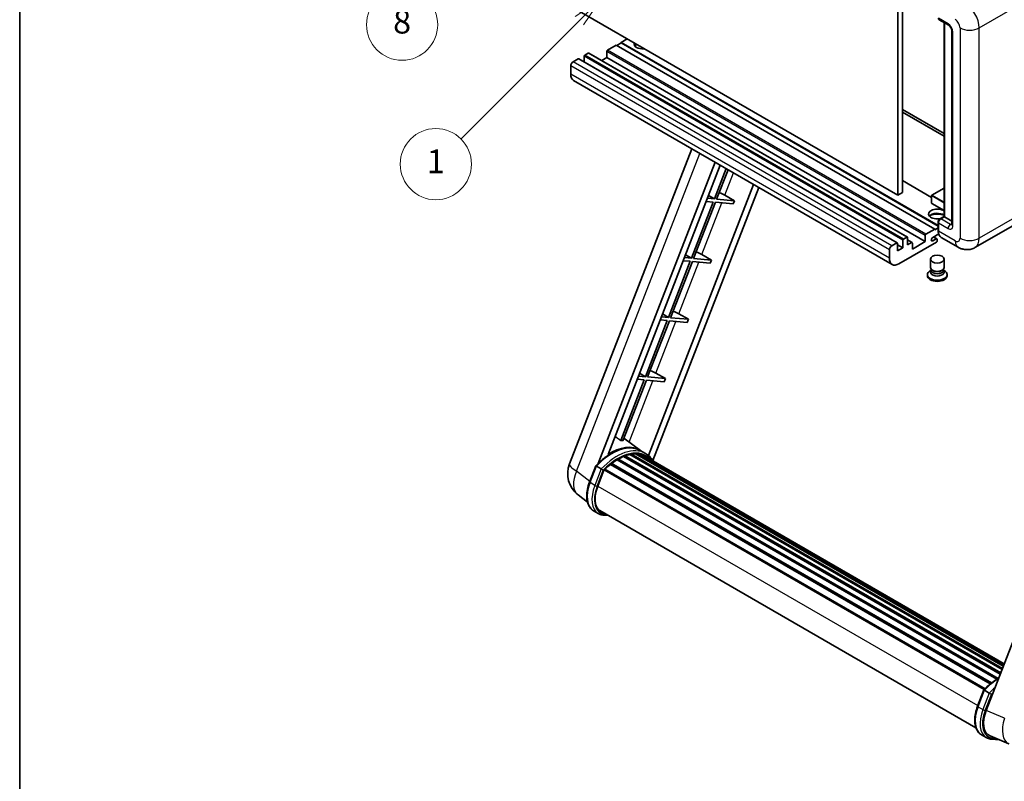
# Model space of a CAD drawing. Units: millimetres. Extents: x -2 to 12384, y 3 to 1689.
# Drawn here: x -2 to 496, y 757 to 1142 of the extents above; entities that cross this region are included whole.
import ezdxf

# ---------------------------------------------------------------- set-up
doc = ezdxf.new("R2010")
doc.units = ezdxf.units.MM
for name, color, linetype, lineweight in [('Border (ISO)', 7, 'Continuous', 35), ('Dimension (ISO)', 7, 'Continuous', 18), ('Symbol (TK)', 100, 'Continuous', 18), ('Visible (ISO)', 7, 'Continuous', 35), ('Visible Narrow (ISO)', 7, 'Continuous', 25)]:
    doc.layers.add(name, color=color, linetype=linetype, lineweight=lineweight)
doc.styles.add('Note Text (TK)', font='MS PGothic.ttf')
doc.styles.add('Note Text (TK2)', font='MS PGothic.ttf')
doc.dimstyles.new('Default - Method 1b (TK)', dxfattribs={"dimscale": 6, "dimtxt": 2.5, "dimasz": 2.5, "dimexe": 1, "dimexo": 1.5, "dimgap": 1, "dimtad": 1, "dimtoh": 1, "dimrnd": 1e-08, "dimdsep": 46, "dimtxsty": 'Note Text (TK)', "dimcen": 0.09, "dimdle": 5, "dimclrd": 100, "dimclre": 100, "dimclrt": 7, "dimadec": 1, "dimazin": 1, "dimtfac": 1, "dimtmove": 0, "dimatfit": 3, "dimfxl": 1, "dimtolj": 1, "dimlwd": -1, "dimlwe": -1, "dimarcsym": 0})

# ---------------------------------------------------------------- blocks, each defined once
blk = doc.blocks.new('図面枠 tk図枠')
at = {"layer": 'Border (ISO)'}
blk.add_line((14.5, 289), (14.5, 8), dxfattribs=at)
blk = doc.blocks.new('*D35')
at = {"layer": 'Defpoints', "color": 0}
for p in [(463.7, 581.29), (334.7, 457.29), (463.7, 457.29)]:
    blk.add_point(p, dxfattribs=at)
at = {"layer": 'Dimension (ISO)', "color": 100}
for p, q in [((334.7, 466.29), (334.7, 587.29)), ((463.7, 466.29), (463.7, 587.29)), ((349.7, 581.29), (448.7, 581.29))]:
    blk.add_line(p, q, dxfattribs=at)
for points in [[(349.7, 583.79), (349.7, 578.79), (334.7, 581.29)], [(448.7, 583.79), (448.7, 578.79), (463.7, 581.29)]]:
    blk.add_solid(points, dxfattribs=at)
at = {"layer": 'Dimension (ISO)', "color": 7, "insert": (97.29, 610.53), "char_height": 15, "attachment_point": 4, "style": 'Note Text (TK)'}
blk.add_mtext('\\A1; \\fＭＳ Ｐゴシック|b0|i0;\\H15.0000;* ステップハンドルは任意の位置に固定できます。\\P\\fＭＳ Ｐゴシック|b0|i0;\\H15.0000;* Stand handle location can be freely affixed within denoted range.', dxfattribs=at)
blk = doc.blocks.new('バルーン4')
at = {"layer": 'Symbol (TK)', "color": 100}
for p, q in [((56.732, 207.338), (54.611, 205.924)), ((54.964, 205.57), (56.732, 207.338)), ((55.318, 205.217), (56.732, 207.338)), ((54.964, 205.57), (48.865, 199.471))]:
    blk.add_line(p, q, dxfattribs=at)
at = {"layer": 'Symbol (TK)'}
blk.add_circle((46.752, 197.357), 3, dxfattribs=at)
at = {"layer": 'Symbol (TK)', "color": 7, "insert": (46.752, 197.352), "char_height": 2, "attachment_point": 5, "style": 'Note Text (TK2)'}
blk.add_mtext('8', dxfattribs=at)
blk = doc.blocks.new('バルーン12')
at = {"layer": 'Symbol (TK)', "color": 100}
for p, q in [((63.472, 199.474), (61.351, 198.06)), ((61.705, 197.707), (63.472, 199.474)), ((62.058, 197.353), (63.472, 199.474)), ((61.705, 197.707), (51.711, 187.713))]:
    blk.add_line(p, q, dxfattribs=at)
at = {"layer": 'Symbol (TK)'}
blk.add_circle((49.597, 185.599), 3, dxfattribs=at)
at = {"layer": 'Symbol (TK)', "color": 7, "insert": (49.597, 185.576), "char_height": 2, "attachment_point": 5, "style": 'Note Text (TK2)'}
blk.add_mtext('1', dxfattribs=at)

msp = doc.modelspace()

# ---------------------------------------------------------------- linework, layer by layer
at = {"layer": 'Visible (ISO)'}
for p, q in [((442.0722, 1162.3204), (442.0722, 1053.1431)), ((444.4965, 1163.7201), (444.4965, 1054.5428)), ((442.0722, 1053.1431), (280.8518, 1146.2237)), ((463.0343, 1141.9397), (467.8831, 1139.1403)), ((465.5236, 1042.4028), (465.5236, 1140.5025)), ((465.7097, 1140.395), (465.7097, 1042.2954)), ((469.4503, 1136.4258), (469.4503, 1038.4462)), ((305.0955, 1132.2266), (302.065, 1130.477)), ((299.6407, 1129.0773), (295.1556, 1126.4878)), ((460.861, 1035.9967), (299.6407, 1129.0773)), ((302.065, 1130.1971), (299.8831, 1128.9373)), ((462.4931, 1037.8538), (302.065, 1130.477)), ((302.065, 1130.477), (302.065, 1130.1971)), ((462.4931, 1037.5739), (302.065, 1130.1971)), ((280.367, 1122.1487), (277.8214, 1120.6791)), ((441.8444, 1029.0936), (280.6241, 1122.1742)), ((283.3974, 1123.4785), (283.3974, 1120.573)), ((285.4581, 1125.0881), (283.7611, 1124.1083)), ((446.9356, 1032.033), (285.7153, 1125.1136)), ((294.7919, 1122.7786), (292.2758, 1121.3259)), ((294.7919, 1125.858), (294.7919, 1122.7786)), ((456.0123, 1029.698), (294.7919, 1122.7786)), ((276.6092, 1118.5795), (276.6092, 1114.3804)), ((439.2497, 1018.1607), (278.0293, 1111.2413)), ((444.4965, 1096.5341), (465.5236, 1084.3941)), ((444.4965, 1095.1344), (465.5236, 1082.9944)), ((275.9741, 917.3436), (337.8133, 1076.725)), ((290.485, 917.4777), (349.6261, 1069.9049)), ((295.4874, 921.9724), (352.2882, 1068.3679)), ((355.3047, 1066.6264), (349.3608, 1051.3068)), ((350.4105, 1051.213), (356.1921, 1066.1141)), ((369.1484, 1058.6337), (315.9566, 921.5397)), ((371.8106, 1057.0967), (318.2206, 918.9765)), ((459.235, 1052.0863), (444.4965, 1060.5955)), ((465.5236, 1056.8029), (459.3207, 1053.2216)), ((349.3608, 1051.3068), (345.7922, 1051.6255)), ((346.3633, 1053.0974), (349.3608, 1051.3068)), ((354.6168, 1053.1687), (359.482, 1050.4028)), ((444.4965, 1054.5428), (442.0722, 1053.1431)), ((459.235, 1053.0731), (459.235, 1049.154)), ((348.7547, 1049.7447), (337.7238, 1021.3143)), ((338.7736, 1021.2205), (349.8044, 1049.6509)), ((345.1862, 1050.0634), (348.7547, 1049.7447)), ((349.8044, 1049.6509), (358.8759, 1048.8407)), ((359.482, 1050.4028), (350.4105, 1051.213)), ((359.482, 1050.4028), (358.8759, 1048.8407)), ((465.5236, 1045.4242), (459.3207, 1049.0055)), ((463.3741, 1041.1618), (465.5236, 1042.4028)), ((465.7097, 1042.2954), (463.8915, 1041.2456)), ((465.6491, 1042.3304), (465.5236, 1042.4028)), ((465.6491, 1042.3304), (465.7097, 1042.2954)), ((465.7097, 1042.2954), (469.4503, 1040.1358)), ((460.861, 1035.7168), (462.4931, 1036.6591)), ((462.4931, 1035.4368), (462.4931, 1039.6359)), ((462.6793, 1039.146), (462.6793, 1034.9469)), ((500.248, 1037.7618), (481.1562, 1026.7391)), ((444.9814, 1031.0277), (446.6785, 1032.0075)), ((447.0421, 1031.7976), (447.0421, 1028.0184)), ((456.0123, 1029.698), (456.0123, 1032.7774)), ((456.3759, 1033.4072), (460.861, 1035.9967)), ((462.8228, 1033.6301), (459.8003, 1031.8851)), ((461.8957, 1031.1402), (460.2029, 1032.1175)), ((460.861, 1035.9967), (460.861, 1035.7168)), ((472.5847, 1026.9089), (464.0994, 1031.8079)), ((439.0417, 1027.5984), (441.5873, 1029.0681)), ((441.951, 1028.8582), (441.951, 1025.079)), ((444.6178, 1026.6186), (441.951, 1028.1583)), ((441.951, 1025.079), (444.6178, 1026.6186)), ((461.7095, 1029.488), (442.6783, 1018.5003)), ((444.6178, 1026.6186), (444.6178, 1030.3979)), ((449.36, 1029.2336), (447.0421, 1030.5718)), ((447.0421, 1028.0184), (449.1028, 1029.2081)), ((449.4665, 1025.9188), (456.0123, 1029.698)), ((449.4665, 1028.9982), (449.4665, 1025.9188)), ((459.8003, 1030.1354), (461.4671, 1031.0977)), ((462.0732, 1030.7478), (462.0732, 1030.1179)), ((337.7238, 1021.3143), (334.1553, 1021.633)), ((334.7264, 1023.1049), (337.7238, 1021.3143)), ((342.9798, 1023.1762), (347.8451, 1020.4103)), ((437.8295, 1021.2998), (437.8295, 1025.4989)), ((337.1177, 1019.7522), (326.0868, 991.3218)), ((327.1366, 991.228), (338.1675, 1019.6584)), ((333.5492, 1020.0709), (337.1177, 1019.7522)), ((338.1675, 1019.6584), (347.239, 1018.8482)), ((347.8451, 1020.4103), (338.7736, 1021.2205)), ((347.8451, 1020.4103), (347.239, 1018.8482)), ((458.6446, 1016.6282), (458.6446, 1020.8798)), ((465.5018, 1016.6282), (465.5018, 1020.8798)), ((457.1018, 1013.0415), (457.1018, 1012.4816)), ((459.0587, 1015.3602), (458.5579, 1015.0711)), ((459.0946, 1015.4254), (458.8058, 1014.9011)), ((459.0946, 1015.1585), (459.0946, 1015.6479)), ((459.967, 1015.0448), (459.6488, 1015.2285)), ((464.1794, 1015.0448), (464.4976, 1015.2285)), ((465.0518, 1015.1585), (465.0518, 1015.6479)), ((465.0518, 1015.4254), (465.3405, 1014.9011)), ((465.0876, 1015.3602), (465.5885, 1015.0711)), ((467.0446, 1013.0415), (467.0446, 1012.4816)), ((326.0868, 991.3218), (322.5183, 991.6405)), ((323.0894, 993.1124), (326.0868, 991.3218)), ((331.3428, 993.1837), (336.2081, 990.4178)), ((325.4808, 989.7596), (314.4499, 961.3292)), ((315.4997, 961.2355), (326.5305, 989.6659)), ((321.9122, 990.0784), (325.4808, 989.7596)), ((326.5305, 989.6659), (335.602, 988.8556)), ((336.2081, 990.4178), (327.1366, 991.228)), ((336.2081, 990.4178), (335.602, 988.8556)), ((556.6849, 972.5956), (486.8132, 792.5119)), ((314.4499, 961.3292), (310.8814, 961.648)), ((311.4525, 963.1198), (314.4499, 961.3292)), ((319.7059, 963.1911), (324.5711, 960.4252)), ((313.8438, 959.7671), (301.935, 929.074)), ((302.9848, 928.9803), (314.8936, 959.6734)), ((310.2753, 960.0859), (313.8438, 959.7671)), ((314.8936, 959.6734), (323.965, 958.8631)), ((324.5711, 960.4252), (315.4997, 961.2355)), ((324.5711, 960.4252), (323.965, 958.8631)), ((311.9515, 924.0215), (303.4645, 930.2166)), ((306.5331, 922.0054), (494.8675, 813.2705)), ((307.0652, 922.3489), (495.0737, 813.8021)), ((307.6967, 922.2), (307.2433, 922.4618)), ((309.4181, 922.3047), (495.4903, 814.8758)), ((310.133, 922.4682), (495.673, 815.3467)), ((310.7678, 922.2164), (310.2203, 922.5325)), ((314.5202, 922.54), (312.0958, 923.9397)), ((312.9058, 921.8272), (495.9773, 816.1309)), ((296.6724, 916.9677), (488.9286, 805.9685)), ((297.0513, 917.579), (489.5228, 806.4555)), ((297.5816, 917.6605), (297.4795, 917.7194)), ((300.0212, 919.3192), (492.1763, 808.3784)), ((300.4234, 919.8665), (492.8216, 808.7854)), ((301.0019, 919.8869), (300.7746, 920.0182)), ((303.3454, 921.0136), (493.9697, 810.9566)), ((303.7955, 921.4728), (494.1976, 811.5441)), ((304.4081, 921.4156), (304.0625, 921.6152)), ((312.1991, 921.737), (495.8193, 815.7238)), ((286.1035, 908.0424), (289.3008, 916.2827)), ((292.0416, 914.7287), (289.6172, 916.1285)), ((290.248, 905.9545), (293.4214, 914.1333)), ((293.4594, 914.2353), (485.8925, 803.134)), ((293.7817, 914.6796), (486.287, 803.5366)), ((285.0395, 897.9102), (280.3514, 901.5485)), ((290.5359, 892.1741), (288.1115, 893.5738)), ((291.393, 893.6587), (481.6315, 783.8244)), ((293.0221, 891.4039), (295.715, 891.1634)), ((482.4772, 794.666), (485.6744, 802.9063)), ((485.9909, 802.7521), (488.4153, 801.3524)), ((484.4852, 780.1974), (486.9095, 778.7977)), ((488.8528, 779.6802), (498.2366, 775.7291)), ((489.3958, 778.0276), (493.6884, 777.6441))]:
    msp.add_line(p, q, dxfattribs=at)
for centre, radius, start, end in [((459.4064, 1053.0731), 0.1714, 120, 180), ((459.4064, 1049.154), 0.1714, 180, 240), ((288.7597, 912.3829), 13.7143, 158.793977, 232.185752)]:
    msp.add_arc(centre, radius, start, end, dxfattribs=at)
for centre, major_axis, ratio, start_param, end_param in [((463.8915, 1143.4243), (-0.8571, -1.4846), 0.57735027, 5.49778714, 6.28318531), ((295.1556, 1126.0679), (-0.2571, -0.4454), 0.57735027, 3.92699082, 5.49778714), ((312.9747, 1129.7772), (-4.3714, 0), 0.57735027, 6.12666207, 8.01050487), ((312.9747, 1127.6076), (4.3714, 0), 0.57735027, 2.33658539, 2.69731031), ((312.9747, 1126.2779), (-6, 0), 0.57735027, 5.20803544, 5.35075369), ((280.367, 1121.7288), (0.2571, 0.4454), 0.57735027, 0, 0.78539816), ((283.7611, 1123.6884), (-0.2571, -0.4454), 0.57735027, 3.92699082, 5.49778714), ((285.4581, 1124.6682), (0.2571, 0.4454), 0.57735027, 0, 0.78539816), ((277.8214, 1119.2793), (-0.8571, -1.4846), 0.57735027, 3.92699082, 5.49778714), ((281.4579, 1117.1798), (-3.4286, -5.9385), 0.57735027, 5.49778714, 6.28318531), ((351.7936, 1053.2588), (-4.7677, 1.9297), 0.22135844, 4.17094547, 4.82262149), ((462.0732, 1043.6951), (-4.3714, 0), 0.57735027, 3.80270382, 8.23711107), ((462.0732, 1041.5255), (4.3714, 0), 0.57735027, 0.66111116, 2.69731031), ((462.0732, 1040.1958), (-6, 0), 0.57735027, 4.09970042, 5.35075369), ((463.8915, 1039.8459), (-0.8571, -1.4846), 0.57735027, 3.92699082, 5.49778714), ((446.6785, 1031.5876), (0.2571, 0.4454), 0.57735027, 5.49778714, 7.06858347), ((456.3759, 1032.9873), (0.2571, 0.4454), 0.57735027, 0.78539816, 2.35619449), ((459.8003, 1031.0102), (-0.5357, -0.9279), 0.57735027, 3.92699082, 7.06858347), ((467.528, 1037.7463), (-3.4286, -5.9385), 0.57735027, 5.49778714, 6.28318531), ((439.0417, 1026.1987), (0.8571, 1.4846), 0.57735027, 0.78539816, 2.35619449), ((441.5873, 1028.6482), (0.2571, 0.4454), 0.57735027, 5.49778714, 7.06858347), ((444.9814, 1030.6078), (0.2571, 0.4454), 0.57735027, 0.78539816, 2.35619449), ((449.1028, 1028.7882), (0.2571, 0.4454), 0.57735027, 5.49778714, 7.06858347), ((461.4671, 1030.3979), (0.4286, 0.7423), 0.57735027, 5.49778714, 7.06858347), ((461.7095, 1029.908), (-0.2571, -0.4454), 0.57735027, 0.78539816, 2.35619449), ((340.1566, 1023.2663), (-4.7677, 1.9297), 0.22135844, 4.17094547, 4.82262149), ((442.6783, 1024.0992), (-3.4286, -5.9385), 0.57735027, 5.49778714, 7.06858347), ((462.0732, 1016.6282), (3.4286, 0), 0.57735027, 3.14159264, 6.28318531), ((462.0732, 1013.0415), (4.9714, 0), 0.57735027, 2.35619449, 7.06858347), ((462.0732, 1012.4816), (-4.9714, 0), 0.57735027, 0, 3.14159265), ((462.0732, 1014.3012), (-3.4286, 0), 0.57735027, 5.97529822, 9.73266505), ((462.0732, 1015.1585), (-2.9786, 0), 0.57735027, 0, 3.14159265), ((462.0732, 1016.2608), (-2.9786, 0), 0.57735027, 0.78539816, 2.35619449), ((328.5197, 993.2738), (-4.7677, 1.9297), 0.22135844, 4.17094547, 4.82262149), ((316.8827, 963.2812), (-4.7677, 1.9297), 0.22135844, 4.17094547, 4.82262149), ((296.9011, 899.0215), (14.5886, 25.2681), 0.57735027, 6.26270748, 7.13715953), ((291.9312, 901.8909), (14.896, 25.8007), 0.57735027, 0.23302457, 0.2905742), ((300.5377, 896.922), (13.9029, 24.0805), 0.57735027, 0.45994729, 0.58725026), ((307.1794, 921.8276), (0.3686, 0.6384), 0.57735027, 5.62064314, 7.8183921), ((299.9316, 897.2719), (13.7314, 23.7835), 0.57735027, 0.38320674, 0.40101607), ((300.5377, 896.922), (13.9029, 24.0805), 0.57735027, 0.28541437, 0.41271733), ((310.2473, 921.947), (0.3686, 0.6384), 0.57735027, 5.44611021, 7.64385918), ((299.9316, 897.2719), (13.7314, 23.7835), 0.57735027, 0.10162364, 0.19890831), ((300.5377, 896.922), (13.9029, 24.0805), 0.57735027, 0.11088144, 0.23818441), ((312.414, 921.6559), (-0.1971, -0.3415), 0.57735027, 4.28545597, 4.80683403), ((313.0201, 921.3059), (0.3686, 0.6384), 0.57735027, 5.2767591, 7.46932625), ((312.414, 921.6559), (-0.3686, -0.6384), 0.57735027, 2.13516645, 2.17629708), ((300.5377, 896.922), (13.9029, 24.0805), 0.57735027, 0.98354607, 1.11084903), ((297.1656, 917.0577), (0.3686, 0.6384), 0.57735027, 6.14424191, 8.34199088), ((300.5377, 896.922), (13.9029, 24.0805), 0.57735027, 0.80901314, 0.93631611), ((300.5377, 919.3453), (0.3686, 0.6384), 0.57735027, 5.96970899, 8.16745795), ((300.5377, 896.922), (13.9029, 24.0805), 0.57735027, 0.63448022, 0.76178318), ((303.9098, 920.9515), (0.3686, 0.6384), 0.57735027, 5.79517606, 7.99292503), ((299.9316, 897.2719), (-13.7314, -23.7835), 0.57735027, 3.70981256, 3.72614304), ((300.5377, 896.922), (13.9029, 24.0805), 0.57735027, 6.22138854, 6.34498207), ((299.9316, 897.2719), (13.9029, 24.0805), 0.57735027, 6.22138854, 6.26138621), ((315.4136, 919.924), (0.3686, 0.6384), 0.57735027, 5.2767591, 7.28961151), ((314.8075, 920.274), (-0.3686, -0.6384), 0.57735027, 2.13516645, 2.17629708), ((293.8959, 914.1584), (0.3686, 0.6384), 0.57735027, 0.03558953, 1.92985062), ((298.8562, 905.1857), (-7.0286, -12.1738), 0.57735027, 4.97418837, 6.50449975), ((298.2502, 905.5356), (-6.8571, -11.8769), 0.57735027, 6.038569, 6.28318531), ((298.2502, 905.5356), (-7.0286, -12.1738), 0.57735027, 0.04312964, 0.22131444), ((495.2805, 791.8542), (-6.9639, -11.9059), 0.57513686, 4.98452128, 6.35866084)]:
    msp.add_ellipse(centre, major_axis=major_axis, ratio=ratio, start_param=start_param, end_param=end_param, dxfattribs=at)
msp.add_ellipse((462.0732, 1020.8798), major_axis=(-3.4286, 0), ratio=0.57735027, dxfattribs=at)
for points, knots in [([(467.8831, 1139.1403), (467.9615, 1139.095), (468.0536, 1139.0321), (468.2567, 1138.8656), (468.3687, 1138.7593), (468.5971, 1138.5063), (468.7134, 1138.3575), (468.9318, 1138.0319), (469.0332, 1137.8545), (469.2052, 1137.4958), (469.2758, 1137.3147), (469.379, 1136.9777), (469.413, 1136.8212), (469.4448, 1136.5869), (469.4503, 1136.4995), (469.4503, 1136.4258)], [3.14159265, 3.14159265, 3.14159265, 3.14159265, 3.34831632, 3.34831632, 3.57177779, 3.57177779, 3.8108324, 3.8108324, 4.05880671, 4.05880671, 4.30647121, 4.30647121, 4.54413512, 4.54413512, 4.71238898, 4.71238898, 4.71238898, 4.71238898]), ([(462.4931, 1039.6359), (462.4931, 1039.7554), (462.5092, 1039.8752), (462.5665, 1040.1118), (462.6078, 1040.2287), (462.712, 1040.4544), (462.7748, 1040.5631), (462.9181, 1040.7661), (462.9987, 1040.8604), (463.175, 1041.0284), (463.2707, 1041.1021), (463.3741, 1041.1618)], [3.14159265, 3.14159265, 3.14159265, 3.14159265, 3.45575192, 3.45575192, 3.76991118, 3.76991118, 4.08407045, 4.08407045, 4.39822972, 4.39822972, 4.71238898, 4.71238898, 4.71238898, 4.71238898]), ([(469.4503, 1038.4462), (469.4503, 1038.3773), (469.4455, 1038.3204), (469.4328, 1038.2357), (469.4251, 1038.208), (469.4191, 1038.1903), (469.418, 1038.1878), (469.418, 1038.1878)], [4.71238898, 4.71238898, 4.71238898, 4.71238898, 4.869468613, 4.869468613, 5.026548246, 5.026548246, 5.092877496, 5.092877496, 5.092877496, 5.092877496]), ([(462.854, 1033.5585), (462.8066, 1033.6642), (462.764, 1033.7736), (462.6477, 1034.1198), (462.5894, 1034.3676), (462.5122, 1034.8863), (462.4931, 1035.1572), (462.4931, 1035.4368)], [2.75148435, 2.75148435, 2.75148435, 2.75148435, 2.827433388, 2.827433388, 2.984513021, 2.984513021, 3.141592654, 3.141592654, 3.141592654, 3.141592654]), ([(481.1562, 1026.7391), (480.5278, 1026.3763), (479.8499, 1026.1022), (478.4974, 1025.7484), (477.8246, 1025.6673), (476.5541, 1025.6533), (475.956, 1025.719), (474.8513, 1025.9423), (474.3438, 1026.0996), (473.4089, 1026.4685), (472.9809, 1026.6801), (472.5847, 1026.9089)], [5.497787144, 5.497787144, 5.497787144, 5.497787144, 5.654866776, 5.654866776, 5.811946409, 5.811946409, 5.969026042, 5.969026042, 6.126105675, 6.126105675, 6.283185307, 6.283185307, 6.283185307, 6.283185307]), ([(289.3013, 916.2836), (290.7814, 917.8376), (292.3354, 919.2341), (295.5133, 921.6374), (297.1369, 922.644), (300.3747, 924.2096), (301.9889, 924.7686), (305.1298, 925.3968), (306.6572, 925.4656), (309.5361, 925.0868), (310.887, 924.6376), (312.0958, 923.9397)], [3.80031014, 3.80031014, 3.80031014, 3.80031014, 4.03508579, 4.03508579, 4.26986143, 4.26986143, 4.50463708, 4.50463708, 4.73941272, 4.73941272, 4.97418837, 4.97418837, 4.97418837, 4.97418837]), ([(318.4358, 918.6345), (318.2853, 918.8822), (318.1279, 919.1226), (317.4949, 920.02), (316.9703, 920.6227), (315.8185, 921.689), (315.1913, 922.1525), (314.5202, 922.54)], [1.002589852, 1.002589852, 1.002589852, 1.002589852, 1.048275672, 1.048275672, 1.178636306, 1.178636306, 1.308996939, 1.308996939, 1.308996939, 1.308996939]), ([(289.3007, 916.2827), (289.3019, 916.2857), (289.3078, 916.2858), (289.3384, 916.2771), (289.375, 916.2606), (289.4779, 916.2073), (289.5423, 916.1717), (289.6172, 916.1285)], [0.0329013276, 0.0329013276, 0.0329013276, 0.0329013276, 0.0430502261, 0.0430502261, 0.0621538264, 0.0621538264, 0.0807455701, 0.0807455701, 0.0807455701, 0.0807455701]), ([(293.0688, 914.0645), (293.0679, 914.0651), (293.067, 914.0658), (293.0355, 914.0895), (293.0002, 914.1152), (292.9215, 914.1709), (292.8783, 914.2007), (292.7498, 914.288), (292.6585, 914.3481), (292.472, 914.4679), (292.3789, 914.5262), (292.2003, 914.6355), (292.1166, 914.6855), (292.0416, 914.7287)], [-0.0809227639, -0.0809227639, -0.0809227639, -0.0809227639, -0.0805886357, -0.0805886357, -0.0691479127, -0.0691479127, -0.0577655589, -0.0577655589, -0.0376220805, -0.0376220805, -0.0185556094, -0.0185556094, 0, 0, 0, 0]), ([(288.1115, 893.5738), (287.3635, 894.0056), (286.7167, 894.6088), (285.6861, 896.0749), (285.3005, 896.9362), (284.7903, 898.8401), (284.6651, 899.8835), (284.6651, 902.0896), (284.7905, 903.2524), (285.2767, 905.6284), (285.6376, 906.8415), (286.1035, 908.0424)], [1.83259571, 1.83259571, 1.83259571, 1.83259571, 2.0943951, 2.0943951, 2.35619449, 2.35619449, 2.61799388, 2.61799388, 2.87979327, 2.87979327, 3.14159265, 3.14159265, 3.14159265, 3.14159265]), ([(290.5359, 892.1741), (290.6855, 892.0877), (290.839, 892.0081), (291.153, 891.8629), (291.3136, 891.7973), (291.6409, 891.6802), (291.8076, 891.6288), (292.1463, 891.5402), (292.3184, 891.503), (292.667, 891.4428), (292.8436, 891.4199), (293.0221, 891.4039)], [4.450589593, 4.450589593, 4.450589593, 4.450589593, 4.50294947, 4.50294947, 4.555309348, 4.555309348, 4.607669225, 4.607669225, 4.660029103, 4.660029103, 4.71238898, 4.71238898, 4.71238898, 4.71238898]), ([(485.675, 802.9072), (487.155, 804.4612), (488.7091, 805.8578), (491.2623, 807.7886), (492.2393, 808.4462), (493.2203, 809.0253)], [0.658717486, 0.658717486, 0.658717486, 0.658717486, 0.893493132, 0.893493132, 1.03597039, 1.03597039, 1.03597039, 1.03597039]), ([(485.9909, 802.7521), (485.9159, 802.7954), (485.8515, 802.8309), (485.7486, 802.8842), (485.712, 802.9007), (485.6814, 802.9094), (485.6756, 802.9093), (485.6744, 802.9063)], [-0.0807455701, -0.0807455701, -0.0807455701, -0.0807455701, -0.0621538264, -0.0621538264, -0.0430502261, -0.0430502261, -0.0329013276, -0.0329013276, -0.0329013276, -0.0329013276]), ([(489.4425, 800.6881), (489.4416, 800.6888), (489.4407, 800.6894), (489.4092, 800.7131), (489.3738, 800.7388), (489.2952, 800.7945), (489.252, 800.8243), (489.1235, 800.9116), (489.0322, 800.9718), (488.8456, 801.0915), (488.7526, 801.1498), (488.574, 801.2592), (488.4902, 801.3091), (488.4153, 801.3524)], [-0.0809227639, -0.0809227639, -0.0809227639, -0.0809227639, -0.0805886357, -0.0805886357, -0.0691479127, -0.0691479127, -0.0577655589, -0.0577655589, -0.0376220805, -0.0376220805, -0.0185556094, -0.0185556094, 0, 0, 0, 0]), ([(484.4852, 780.1974), (483.7372, 780.6293), (483.0903, 781.2324), (482.0598, 782.6986), (481.6741, 783.5598), (481.164, 785.4637), (481.0387, 786.5071), (481.0387, 788.7132), (481.1641, 789.876), (481.6503, 792.252), (482.0113, 793.4651), (482.4772, 794.666)], [4.97418837, 4.97418837, 4.97418837, 4.97418837, 5.23598776, 5.23598776, 5.49778714, 5.49778714, 5.75958653, 5.75958653, 6.02138592, 6.02138592, 6.28318531, 6.28318531, 6.28318531, 6.28318531]), ([(486.9095, 778.7977), (487.0591, 778.7113), (487.2126, 778.6317), (487.5267, 778.4865), (487.6872, 778.4209), (488.0145, 778.3038), (488.1812, 778.2524), (488.52, 778.1638), (488.692, 778.1266), (489.0407, 778.0665), (489.2173, 778.0435), (489.3958, 778.0276)], [1.308996939, 1.308996939, 1.308996939, 1.308996939, 1.361356817, 1.361356817, 1.413716694, 1.413716694, 1.466076572, 1.466076572, 1.518436449, 1.518436449, 1.570796327, 1.570796327, 1.570796327, 1.570796327])]:
    msp.add_open_spline(points, degree=3, knots=knots, dxfattribs=at)
msp.add_rational_spline([(301.935, 929.074), (300.4969, 930.0965), (299.0412, 931.1316)], [8.01040186691, 7.97002349757, 7.92956072891], degree=2, dxfattribs=at)
at = {"layer": 'Visible Narrow (ISO)'}
for p, q in [((483.2864, 1137.8255), (502.3783, 1148.8482)), ((467.528, 1139.925), (462.6793, 1142.7245)), ((465.6491, 1042.3304), (465.6491, 1140.43)), ((473.5889, 1137.8255), (473.5889, 1031.4476)), ((483.2864, 1031.4476), (483.2864, 1137.8255)), ((469.9524, 1037.7463), (469.9524, 1135.7259)), ((456.3759, 1033.4072), (295.1556, 1126.4878)), ((441.5873, 1029.0681), (280.367, 1122.1487)), ((444.6178, 1030.3979), (283.3974, 1123.4785)), ((444.9814, 1031.0277), (283.7611, 1124.1083)), ((446.6785, 1032.0075), (285.4581, 1125.0881)), ((456.0123, 1032.7774), (294.7919, 1125.858)), ((437.8295, 1025.4989), (276.6092, 1118.5795)), ((439.0417, 1027.5984), (277.8214, 1120.6791)), ((437.8295, 1021.2998), (276.6092, 1114.3804)), ((279.5482, 913.6181), (341.9143, 1074.3573)), ((354.6168, 1053.1687), (359.0086, 1064.4879)), ((459.235, 1051.9124), (444.4965, 1060.4216)), ((459.4064, 1053.2131), (465.5236, 1056.7449)), ((459.2852, 1053.0032), (465.5236, 1049.4014)), ((459.2852, 1049.084), (459.2852, 1053.0032)), ((465.5236, 1049.6813), (459.4064, 1053.2131)), ((342.9798, 1023.1762), (353.1364, 1049.3533)), ((465.5236, 1045.4822), (459.2852, 1049.084)), ((463.5884, 1041.1406), (465.6491, 1042.3304)), ((502.3783, 1042.4703), (483.2864, 1031.4476)), ((462.6187, 1035.2618), (462.6187, 1039.461)), ((462.6187, 1039.461), (462.6998, 1039.4141)), ((462.6793, 1039.146), (467.528, 1036.3466)), ((463.5884, 1041.1406), (463.6695, 1041.0938)), ((468.7402, 1038.4462), (463.8915, 1041.2456)), ((468.7402, 1038.4462), (469.4503, 1038.8561)), ((461.4671, 1031.0977), (459.9519, 1031.9725)), ((462.6187, 1035.2618), (462.6793, 1035.2269)), ((471.1646, 1030.0479), (462.6793, 1034.9469)), ((449.1028, 1029.2081), (447.0421, 1030.3979)), ((459.8003, 1030.1354), (459.0427, 1030.5728)), ((331.3428, 993.1837), (341.4994, 1019.3608)), ((319.7059, 963.1911), (329.8625, 989.3683)), ((306.151, 928.2556), (318.2255, 959.3758)), ((286.2491, 908.4176), (279.5482, 913.6181)), ((286.3778, 907.7792), (289.6172, 916.1285)), ((292.0416, 914.7287), (288.8021, 906.3795)), ((289.9331, 905.9827), (293.0688, 914.0645)), ((288.8021, 906.3795), (286.3778, 907.7792)), ((290.2805, 906.0383), (482.6064, 794.9989)), ((294.5577, 891.8315), (293.7045, 891.9078)), ((482.7514, 794.4028), (485.9909, 802.7521)), ((488.4153, 801.3524), (485.1758, 793.0031)), ((486.3068, 792.6063), (489.4425, 800.6881)), ((482.7514, 794.4028), (485.1758, 793.0031)), ((496.0374, 788.628), (486.8132, 792.5119)), ((491.986, 778.361), (490.0781, 778.5314))]:
    msp.add_line(p, q, dxfattribs=at)
for centre, major_axis, ratio, start_param, end_param in [((476.0133, 1142.0246), (-5.1429, 8.9077), 0.57735027, 3.92699082, 5.49778714), ((471.1646, 1139.2252), (1.7143, -2.9692), 0.57735027, 0.78539816, 2.35619449), ((468.7402, 1140.6249), (-0.8571, -1.4846), 0.57735027, 5.49778714, 6.28318531), ((467.528, 1137.1256), (-1.7143, 2.9692), 0.57735027, 3.92699082, 5.49778714), ((471.1646, 1136.4258), (-1.7143, 0), 0.57735027, 0, 0.78539816), ((478.4377, 1140.6249), (6.8571, 0), 0.57735027, 3.92699082, 5.49778714), ((459.4064, 1053.0731), (-0.1714, 0), 0.57735027, 0, 0.78539816), ((459.4064, 1053.0731), (0.0857, 0.1485), 0.57735027, 0.78539816, 2.35619449), ((459.4064, 1053.0731), (-0.0857, 0.1485), 0.57735027, 5.49778714, 6.28318531), ((459.4064, 1049.154), (-0.1714, 0), 0.57735027, 0, 0.78539816), ((459.4064, 1049.154), (-0.0857, -0.1485), 0.57735027, 5.49778714, 6.28318531), ((462.9217, 1039.6359), (-0.4286, 0), 0.57735027, 0, 0.78539816), ((463.5884, 1040.0209), (0.6857, 1.1877), 0.57735027, 0.78539816, 2.35619449), ((463.5884, 1040.7907), (-0.2143, 0.3712), 0.57735027, 5.49778714, 6.28318531), ((468.7402, 1037.0465), (-0.8571, -1.4846), 0.57735027, 3.92699082, 5.49778714), ((467.528, 1039.146), (1.7143, -2.9692), 0.57735027, 5.49778714, 7.06858347), ((468.7402, 1039.8459), (0.8571, -1.4846), 0.57735027, 5.49778714, 6.11527958), ((471.1646, 1038.4462), (-1.7143, 0), 0.57735027, 0, 0.78539816), ((462.9217, 1035.4368), (-0.4286, 0), 0.57735027, 0, 0.78539816), ((467.225, 1037.9213), (3.2571, 5.6415), 0.57735027, 2.35619449, 2.57820695), ((471.1646, 1032.8474), (1.7143, -2.9692), 0.57735027, 5.49778714, 7.06858347), ((478.4377, 1034.2471), (6.8571, 0), 0.57735027, 3.92699082, 5.49778714), ((476.0133, 1035.6468), (5.1429, -8.9077), 0.57735027, 0, 0.78539816), ((476.0133, 1032.8474), (-3.4286, -5.9385), 0.57735027, 5.49778714, 6.28318531), ((297.5072, 898.6716), (14.5886, 25.2681), 0.57735027, 0, 1.17781993), ((299.9316, 897.2719), (14.5886, 25.2681), 0.57735027, 0, 1.17781993), ((300.5377, 896.922), (14.16, 24.5258), 0.57735027, 6.08267991, 7.45079424), ((288.7597, 912.3829), (-12.7856, 4.9608), 0.21132487, 0, 0.85161555), ((288.7597, 912.3829), (-8.4083, -10.8343), 0.62311053, 5.05999681, 6.28318531), ((295.8258, 906.9353), (-7.7143, -13.3615), 0.57735027, 4.97418837, 6.28318531), ((286.9026, 907.7323), (-0.7991, 0.31), 0.21132487, 0, 0.93888201), ((298.2502, 905.5356), (-7.7143, -13.3615), 0.57735027, 4.97418837, 6.28318531), ((298.8562, 905.1857), (-7.2857, -12.6192), 0.57735027, 4.97418837, 6.54498469), ((289.327, 906.3326), (0.7991, -0.31), 0.21132487, 4.08047467, 5.65127099), ((293.0984, 892.2577), (-0.0763, -0.8537), 0.78867513, 0, 1.21991692), ((493.8809, 785.2952), (14.5886, 25.2681), 0.57735027, 0.82486382, 1.17781993), ((496.3052, 783.8955), (-14.5886, -25.2681), 0.57735027, 4.17083894, 4.31941258), ((496.9113, 783.5456), (14.16, 24.5258), 0.57735027, 1.11998661, 1.16760893), ((492.1994, 793.5589), (-7.7143, -13.3615), 0.57735027, 4.97418837, 6.28318531), ((483.2763, 794.3559), (-0.7991, 0.31), 0.21132487, 0, 0.93888201), ((494.6238, 792.1592), (-7.7143, -13.3615), 0.57735027, 4.97418837, 6.28318531), ((495.2299, 791.8093), (-7.2857, -12.6192), 0.57735027, 4.97418837, 6.54498469), ((485.7007, 792.9562), (0.7991, -0.31), 0.21132487, 4.08047467, 5.65127099), ((503.5585, 788.3687), (-5.3219, -12.6396), 0.52285182, 4.90904574, 6.28318531), ((489.472, 778.8813), (-0.0763, -0.8537), 0.78867513, 0, 1.21991692)]:
    msp.add_ellipse(centre, major_axis=major_axis, ratio=ratio, start_param=start_param, end_param=end_param, dxfattribs=at)

# ---------------------------------------------------------------- block references
at = {"xscale": 6, "yscale": 6, "zscale": 6}
msp.add_blockref('図面枠 tk図枠', (-89.2478, -44.6856), dxfattribs=at)
at = {"layer": 'Symbol (TK)', "xscale": 6, "yscale": 6, "zscale": 6}
for name in ['バルーン4', 'バルーン12']:
    msp.add_blockref(name, (-89.2478, -44.6856), dxfattribs=at)

# ---------------------------------------------------------------- dimensions: what is measured, and where the dimension line sits
at = {"layer": 'Dimension (ISO)', "color": 100}
dim = msp.add_linear_dim(base=(463.7027, 581.2895), p1=(334.7027, 457.2895), p2=(463.7027, 457.2895), angle=180, text=' \\fＭＳ Ｐゴシック|b0|i0;\\H15.0000;* ステップハンドルは任意の位置に固定できます。\\P\\fＭＳ Ｐゴシック|b0|i0;\\H15.0000;* Stand handle location can be freely affixed within denoted range.', dimstyle='Default - Method 1b (TK)', override={"dimgap": 1, "dimtoh": 0, "dimdec": 2, "dimtol": 0, "dimlim": 0, "dimtp": 0, "dimtm": 0, "dimtdec": 2, "dimtofl": 0, "dimatfit": 1}, dxfattribs=at)
dim.commit()
dim.dimension.update_dxf_attribs({"geometry": '*D35', "text_midpoint": (399.2027, 581.2895), "dimtype": 160})

doc.saveas('drawing.dxf')
